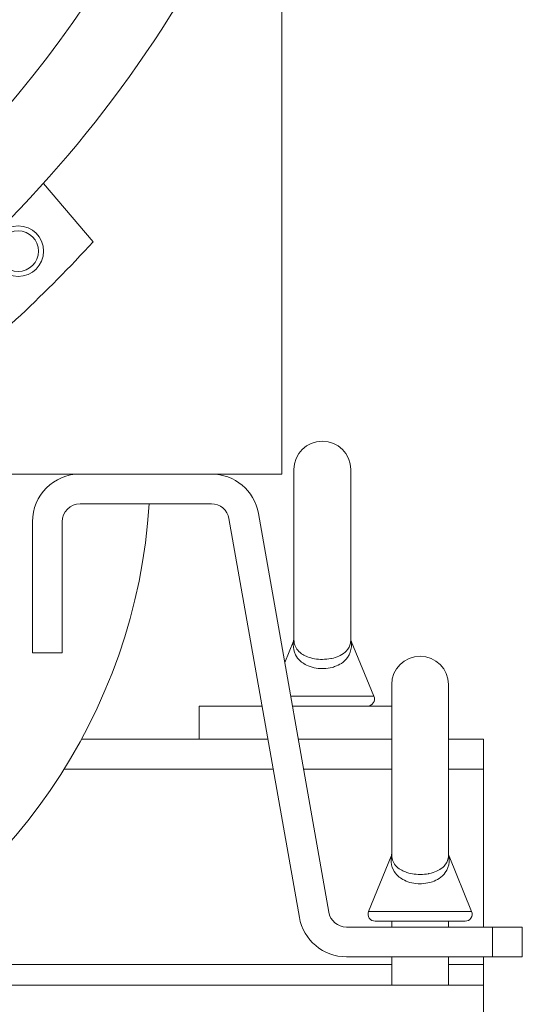
# Model space of a CAD drawing. Units: inches. Extents: x 8 to 255, y 9 to 197.
# Drawn here: x 67 to 71, y 53 to 60 of the extents above; entities that cross this region are included whole.
import ezdxf

# ---------------------------------------------------------------- set-up
doc = ezdxf.new("R2010")
doc.units = ezdxf.units.IN
doc.header["$LTSCALE"] = 24
doc.header["$MEASUREMENT"] = 0

msp = doc.modelspace()

# ---------------------------------------------------------------- linework, layer by layer
at = {"color": 7, "linetype": 'Continuous', "lineweight": 18}
for p, q in [((69.1429288, 60.1588424), (69.1429288, 56.8658148)), ((67.8975155, 58.3994376), (67.5698754, 58.7854082)), ((67.8118608, 56.8658148), (67.0665564, 56.8658148)), ((68.6780008, 56.8658148), (67.8118608, 56.8658148)), ((69.1429288, 56.8658148), (68.6780008, 56.8658148)), ((69.2232777, 56.8953391), (69.2232777, 55.7711016)), ((69.5982778, 55.7710406), (69.5982778, 56.8953391)), ((67.8118608, 56.6689646), (68.6780008, 56.6689646)), ((69.4526688, 53.9712901), (68.9881773, 56.6055467)), ((67.4968996, 56.5508547), (67.4968996, 55.6847124)), ((67.6937498, 55.6847124), (67.6937498, 56.5508547)), ((68.7943167, 56.5713643), (69.2588082, 53.9371066)), ((69.2198939, 55.7620776), (69.1618755, 55.6204591)), ((69.7510276, 55.3974837), (69.6018376, 55.7616481)), ((67.4968996, 55.6847124), (67.6937498, 55.6847124)), ((69.8684534, 55.474477), (69.8684534, 54.3502407)), ((70.2434534, 54.3501785), (70.2434534, 55.474477)), ((68.5982784, 55.1143382), (68.5982784, 55.3328385)), ((69.012702, 55.3328385), (68.5982784, 55.3328385)), ((69.8684534, 55.3328385), (69.2125911, 55.3328385)), ((69.0512315, 55.1143382), (67.8213765, 55.1143382)), ((69.8684534, 55.1143382), (69.2511182, 55.1143382)), ((70.4732763, 55.1143382), (70.2434534, 55.1143382)), ((70.4732763, 55.1143382), (70.4732763, 54.9155884)), ((70.4732763, 54.9155884), (70.4732763, 53.8736886)), ((69.8650696, 54.3412167), (69.7157036, 53.9766216)), ((70.3962056, 53.9766216), (70.2470156, 54.3407861)), ((70.5335497, 53.8736886), (69.5689847, 53.8736886)), ((70.3528303, 53.9119764), (69.7590789, 53.9119764)), ((69.8684534, 53.9119764), (69.8684534, 53.8736886)), ((70.2434534, 53.8736886), (70.2434534, 53.9119764)), ((70.5335497, 53.6768384), (70.5335497, 53.8736886)), ((70.5335497, 53.8736886), (70.7304023, 53.8736886)), ((70.7304023, 53.8736886), (70.7304023, 53.6768384)), ((69.5689847, 53.6768384), (70.5335497, 53.6768384)), ((69.8684534, 53.6768384), (69.8684534, 53.4893396)), ((70.2434534, 53.4893396), (70.2434534, 53.6768384)), ((70.4732763, 53.6768384), (70.4732763, 53.6255878)), ((70.7304023, 53.6768384), (70.5335497, 53.6768384)), ((70.4732763, 53.6255878), (70.4732763, 53.4893396)), ((70.4732763, 53.4893396), (52.4732778, 53.4893396)), ((70.4732763, 50.4893392), (70.4732763, 53.4893396))]:
    msp.add_line(p, q, dxfattribs=at)
at = {"color": 8, "linetype": 'Continuous', "lineweight": 18}
for p, q in [((69.7510276, 55.3974837), (69.2011911, 55.3974837)), ((69.0862762, 54.9155884), (67.7056379, 54.9155884)), ((69.8684534, 54.9155884), (69.286163, 54.9155884)), ((70.4732763, 54.9155884), (70.2434534, 54.9155884)), ((70.3962056, 53.9766216), (69.7157036, 53.9766216)), ((69.8684534, 53.6255878), (66.3500968, 53.6255878)), ((70.4732763, 53.6255878), (70.2434534, 53.6255878))]:
    msp.add_line(p, q, dxfattribs=at)
at = {"color": 7, "linetype": 'Continuous', "lineweight": 18}
for radius in [0.1673228, 0.1338583]:
    msp.add_circle((67.4029523, 58.3377149), radius, dxfattribs=at)
at = {"color": 8, "linetype": 'Continuous', "lineweight": 18}
msp.add_arc((61.4732773, 64.2673899), 7.6870079, 310.5405894, 229.4594106, dxfattribs=at)
at = {"color": 7, "linetype": 'Continuous', "lineweight": 18}
for centre, radius, start, end in [((61.4732773, 64.2673899), 8.1988189, 309.83221168, 331), ((61.4732773, 64.2673899), 8.7007874, 308.62639657, 317.59116985), ((69.4107773, 56.8953387), 0.1875, 0, 180), ((67.81186, 56.5508545), 0.3149606, 90, 180), ((68.6780018, 56.5508545), 0.3149606, 10, 90), ((64.5244584, 56.9011871), 3.75, 294.51865042, 356.44963147), ((67.81186, 56.5508545), 0.1181102, 90, 180), ((68.6780018, 56.5508545), 0.1181102, 10, 90), ((70.0559545, 55.4744773), 0.1875, 0, 180), ((69.7076523, 55.3797137), 0.046875, 270, 22.27792344), ((69.5689839, 53.9917993), 0.3149606, 190, 270), ((69.5689839, 53.9917993), 0.1181102, 190, 270), ((69.7590795, 53.9588523), 0.046875, 157.72207656, 270), ((70.3528295, 53.9588523), 0.046875, 270, 22.27792344)]:
    msp.add_arc(centre, radius, start, end, dxfattribs=at)
at = {"color": 8, "linetype": 'Continuous', "lineweight": 18}
for points, knots in [([(69.2731532, 55.6240013), (69.2704279, 55.6262771), (69.2534847, 55.640426), (69.2258668, 55.6781932), (69.2172024, 55.7252506), (69.2194774, 55.7582294), (69.2198179, 55.7609553), (69.2199549, 55.7620518)], [0, 0, 0, 0, 0.05363044, 0.333425932, 0.764722115, 0.905357645, 1, 1, 1, 1]), ([(69.2233082, 55.7743998), (69.2233066, 55.7743667), (69.2232281, 55.772722), (69.2233321, 55.7501927), (69.2338062, 55.7154424), (69.2621739, 55.6861269), (69.2787389, 55.6754874), (69.2813782, 55.6737923)], [0, 0, 0, 0, 0.0035142, 0.174933631, 0.65004935, 0.944244523, 1, 1, 1, 1]), ([(69.6016522, 55.7615719), (69.6016853, 55.7613235), (69.6017273, 55.7610091), (69.6027192, 55.7509769), (69.6043204, 55.713501), (69.5871979, 55.6598362), (69.5431526, 55.6163627), (69.5031355, 55.5967007), (69.4639182, 55.5849029), (69.4361236, 55.5808529), (69.3957413, 55.5800407), (69.3546821, 55.5844526), (69.3067552, 55.6005956), (69.2837552, 55.6166164), (69.2731532, 55.6240013)], [0, 0, 0, 0, 0.03177578, 0.040226834, 0.151971691, 0.347768044, 0.479883952, 0.578156589, 0.611164195, 0.706701824, 0.721652474, 0.819079294, 0.916602995, 1, 1, 1, 1]), ([(69.9183289, 54.2031404), (69.9156036, 54.2054162), (69.8986598, 54.2195655), (69.8710463, 54.2573333), (69.8623803, 54.3043887), (69.8646554, 54.3373669), (69.8649959, 54.3400939), (69.8651329, 54.3411909)], [0, 0, 0, 0, 0.053627948, 0.333418728, 0.764719297, 0.905355996, 1, 1, 1, 1]), ([(69.8684839, 54.3535377), (69.8684831, 54.3535047), (69.8684439, 54.3518623), (69.8684597, 54.3293279), (69.8789955, 54.294584), (69.9073471, 54.2652617), (69.9239161, 54.2546261), (69.9265562, 54.2529314)], [0, 0, 0, 0, 0.00351905, 0.174937493, 0.650037914, 0.94423742, 1, 1, 1, 1]), ([(70.2468303, 54.340711), (70.2468633, 54.340462), (70.2469052, 54.3401469), (70.2478976, 54.3301173), (70.2494987, 54.292637), (70.2323731, 54.2389753), (70.18833, 54.1955018), (70.1483137, 54.1758384), (70.1090961, 54.1640412), (70.0813011, 54.1599881), (70.0409184, 54.1591825), (69.9998596, 54.1635911), (69.9519321, 54.179734), (69.9289316, 54.195755), (69.9183289, 54.2031404)], [0, 0, 0, 0, 0.031777869, 0.040224427, 0.151971536, 0.3477694, 0.479880159, 0.578153093, 0.611160545, 0.706698124, 0.721652629, 0.819074745, 0.916597399, 1, 1, 1, 1])]:
    msp.add_open_spline(points, degree=3, knots=knots, dxfattribs=at)
at = {"color": 7, "linetype": 'Continuous', "lineweight": 18}
for points, knots in [([(69.2234021, 55.7773507), (69.2234035, 55.7773792), (69.2234068, 55.7774446), (69.2233982, 55.7773276), (69.2233895, 55.7771394), (69.2233733, 55.7769157), (69.2233459, 55.7765073), (69.2231359, 55.7739467), (69.2224521, 55.7689274), (69.2205953, 55.7645451), (69.2196005, 55.7621973)], [0, 0, 0, 0, 0.065086884, 0.149588193, 0.185010232, 0.20771085, 0.228949414, 0.268488817, 0.608081046, 1, 1, 1, 1]), ([(69.2813782, 55.6737923), (69.2915238, 55.668302), (69.3134571, 55.6564327), (69.3585163, 55.6444075), (69.4125428, 55.6397412), (69.45049, 55.6433858), (69.4870127, 55.6505906), (69.5085093, 55.6575234), (69.5425134, 55.6738248), (69.5787914, 55.7016505), (69.5977497, 55.7404963), (69.5983276, 55.7724008), (69.598241, 55.7746828), (69.5982402, 55.7747037)], [0, 0, 0, 0, 0.084738392, 0.183191424, 0.281209388, 0.384255057, 0.392269395, 0.501297171, 0.524922286, 0.660330562, 0.868239817, 0.998796776, 1, 1, 1, 1]), ([(69.6019526, 55.7617397), (69.6015985, 55.7623667), (69.6012063, 55.7630611), (69.600986, 55.7638213), (69.6009647, 55.7638951)], [0, 0, 0, 0, 0.903012496, 1, 1, 1, 1]), ([(69.8685778, 54.3564898), (69.8685787, 54.3565183), (69.8685809, 54.3565839), (69.8685803, 54.3564661), (69.868563, 54.356279), (69.8685531, 54.3560533), (69.8685195, 54.3556468), (69.8683182, 54.3530839), (69.8676285, 54.3480667), (69.8657713, 54.3436844), (69.8647762, 54.3413363)], [0, 0, 0, 0, 0.065089796, 0.149534213, 0.184959686, 0.207685591, 0.228887638, 0.268428811, 0.608021961, 1, 1, 1, 1]), ([(69.9265562, 54.2529314), (69.9367019, 54.2474412), (69.9586348, 54.2355726), (70.0036924, 54.2235448), (70.0577204, 54.2188791), (70.0956646, 54.2225294), (70.1321931, 54.2297234), (70.1536856, 54.2366652), (70.1876885, 54.2529598), (70.2239674, 54.2807832), (70.2429281, 54.319671), (70.2435058, 54.3514926), (70.243419, 54.3538215), (70.2434182, 54.3538428)], [0, 0, 0, 0, 0.084738667, 0.183187804, 0.281206243, 0.384256884, 0.392270114, 0.501295197, 0.524921007, 0.660328133, 0.868240132, 0.998798721, 1, 1, 1, 1]), ([(70.2471283, 54.3408787), (70.2467753, 54.3415059), (70.2463843, 54.3422004), (70.2461641, 54.3429604), (70.2461427, 54.3430341)], [0, 0, 0, 0, 0.902985224, 1, 1, 1, 1])]:
    msp.add_open_spline(points, degree=3, knots=knots, dxfattribs=at)

doc.saveas('drawing.dxf')
